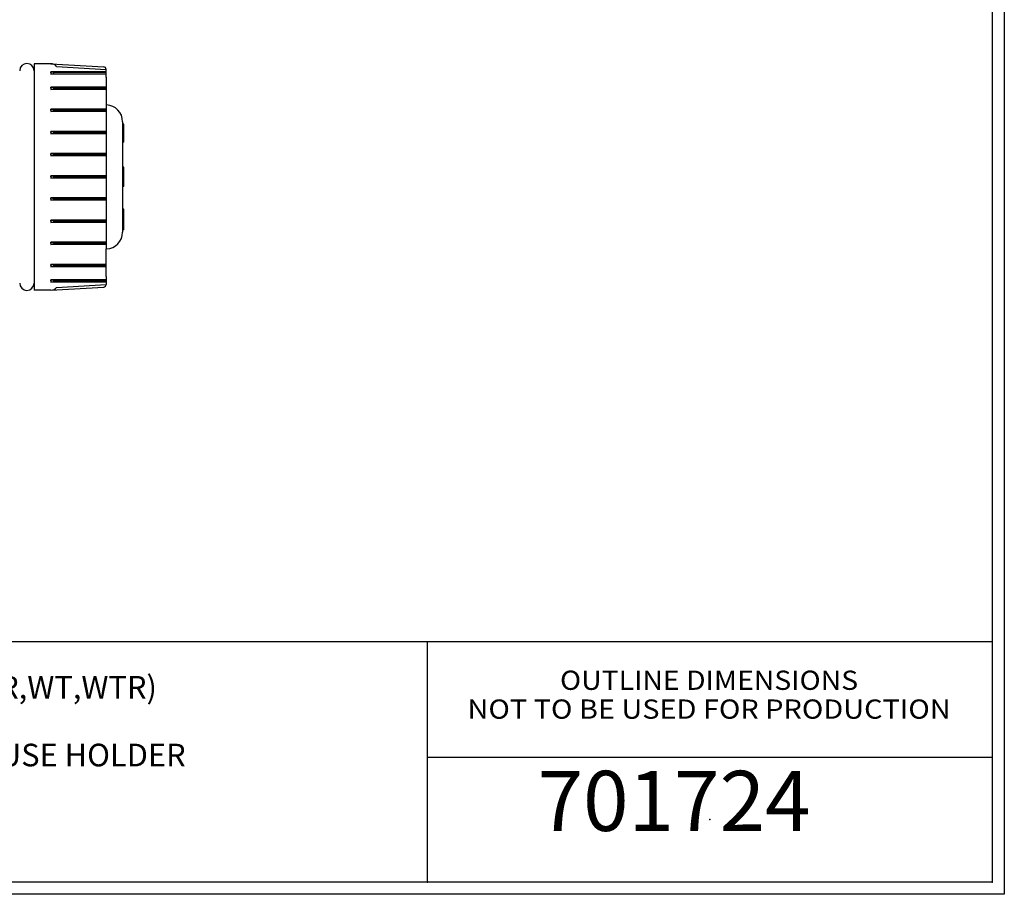
# Model space of a CAD drawing. Units: inches. Extents: x -3.45 to 5.9, y -1.84 to 5.44.
# Drawn here: x 1.8 to 5.9, y -1.84 to 1.8 of the extents above; entities that cross this region are included whole.
import ezdxf
from ezdxf.enums import TextEntityAlignment as Align

# ---------------------------------------------------------------- set-up
doc = ezdxf.new("R2010")
doc.units = ezdxf.units.IN
doc.header["$MEASUREMENT"] = 0
doc.linetypes.add('SOLID', pattern=[0])
for name, color, linetype in [('Layer0$C$L0', 2, 'SOLID'), ('Layer10$C$L10', 2, 'SOLID'), ('Layer120$C$L120', 91, 'SOLID'), ('Layer140$C$L140', 230, 'SOLID'), ('Layer2$C$L2', 2, 'SOLID'), ('Layer200$C$L200', 7, 'SOLID')]:
    doc.layers.add(name, color=color, linetype=linetype)
doc.styles.add('CADRASTD', font='txt')

# ---------------------------------------------------------------- blocks, each defined once
blk = doc.blocks.new('ASIZE-OUTLINE-LASER')
at = {"layer": 'Layer0$C$L0'}
for p, q in [((4.35, -2.2875), (-4.9, -2.2875, 1)), ((2, -3.2875), (2, -2.2875, 1)), ((2, -2.7664), (4.35, -2.7664, 1))]:
    blk.add_line(p, q, dxfattribs=at)
at = {"layer": 'Layer2$C$L2'}
for p, q in [((4.4, 3.7625), (4.4, -3.3375, 1)), ((4.35, 3.7125), (4.35, -3.2875, 1)), ((4.35, -3.2875), (-4.9, -3.2875, 1)), ((4.4, -3.3375), (-4.95, -3.3375, 1))]:
    blk.add_line(p, q, dxfattribs=at)
at = {"layer": 'Layer10$C$L10', "style": 'CADRASTD', "width": 0.875}
for s, p, p2 in [('OUTLINE DIMENSIONS', (2.552, -2.4871), (3.792, -2.4871)), ('NOT TO BE USED FOR PRODUCTION', (2.167, -2.6071), (4.177, -2.6071))]:
    blk.add_text(s, height=0.08, dxfattribs=at).set_placement(p, p2, align=Align.FIT)

msp = doc.modelspace()

# ---------------------------------------------------------------- linework, layer by layer
at = {"layer": 'Layer0$C$L0'}
for p, q in [((1.8641, 1.6176), (1.8641, 0.6755, 3.9168)), ((1.9339, 1.6176, 3.2274), (1.8641, 1.6176, 7.7944)), ((1.9339, 1.6176, 3.2274), (2.1539, 1.6045, 7.7944)), ((1.9574, 1.6062, 3.2274), (2.1633, 1.5939, 1.5708)), ((2.1633, 1.584, 3.2274), (1.9339, 1.584, 7.7944)), ((1.9339, 1.584, 3.2274), (1.9464, 1.582, 7.7944)), ((1.9339, 1.579, 3.2274), (1.9339, 1.584, 7.7944)), ((1.9339, 1.579, 3.2274), (1.9339, 1.574, 7.7944)), ((1.9339, 1.574, 3.2274), (1.9464, 1.576, 7.7944)), ((2.1633, 1.574, 3.2274), (1.9339, 1.574, 7.7944)), ((1.9464, 1.582, 3.2274), (1.9464, 1.579, 7.7944)), ((1.9464, 1.582, 3.2274), (2.1633, 1.582, 7.7944)), ((1.9464, 1.576, 3.2274), (1.9464, 1.579, 7.7944)), ((1.9464, 1.576, 3.2274), (2.1633, 1.576, 7.7944)), ((2.1633, 1.561, 3.2274), (2.1633, 1.5939, 7.7944)), ((2.1633, 1.561, 3.2274), (2.1633, 1.4462, 6.2832)), ((1.9339, 1.5154, 3.2274), (1.9339, 1.5204, 7.7944)), ((1.9339, 1.5204, 3.2274), (1.9464, 1.5184, 7.7944)), ((2.1633, 1.5204, 3.2274), (1.9339, 1.5204, 7.7944)), ((1.9464, 1.5184, 3.2274), (2.1633, 1.5184, 7.7944)), ((1.9464, 1.5184, 3.2274), (1.9464, 1.5154, 7.7944)), ((1.9339, 1.5154, 3.2274), (1.9339, 1.5104, 7.7944)), ((1.9339, 1.5104, 3.2274), (1.9464, 1.5124, 7.7944)), ((2.1633, 1.5104, 3.2274), (1.9339, 1.5104, 7.7944)), ((1.9464, 1.5124, 3.2274), (1.9464, 1.5154, 7.7944)), ((1.9464, 1.5124, 3.2274), (2.1633, 1.5124, 7.7944)), ((2.1633, 1.4462, 3.2274), (2.1633, 0.8473, 6.2832)), ((2.1633, 1.4282, 3.2274), (1.9339, 1.4282, 7.7944)), ((1.9339, 1.4282, 3.2274), (1.9464, 1.4262, 7.7944)), ((1.9339, 1.4232, 3.2274), (1.9339, 1.4282, 7.7944)), ((1.9339, 1.4232, 3.2274), (1.9339, 1.4182, 7.7944)), ((1.9339, 1.4182, 3.2274), (1.9464, 1.4202, 7.7944)), ((2.1633, 1.4182, 3.2274), (1.9339, 1.4182, 7.7944)), ((1.9464, 1.4262, 3.2274), (1.9464, 1.4232, 7.7944)), ((1.9464, 1.4262, 3.2274), (2.1633, 1.4262, 7.7944)), ((1.9464, 1.4202, 3.2274), (1.9464, 1.4232, 7.7944)), ((1.9464, 1.4202, 3.2274), (2.1633, 1.4202, 7.7944)), ((2.2326, 0.9171, 3.2274), (2.2326, 1.3763, 7.7944)), ((2.2376, 1.366, 3.2274), (2.2326, 1.366, 7.7944)), ((2.2376, 1.2911, 3.2274), (2.2376, 1.366, 7.7944)), ((2.1633, 1.336, 3.2274), (1.9339, 1.336, 7.7944)), ((1.9339, 1.336, 3.2274), (1.9464, 1.334, 7.7944)), ((1.9339, 1.331, 3.2274), (1.9339, 1.336, 7.7944)), ((1.9339, 1.331, 3.2274), (1.9339, 1.326, 7.7944)), ((1.9339, 1.326, 3.2274), (1.9464, 1.328, 7.7944)), ((2.1633, 1.326, 3.2274), (1.9339, 1.326, 7.7944)), ((1.9464, 1.334, 3.2274), (1.9464, 1.331, 7.7944)), ((1.9464, 1.334, 3.2274), (2.1633, 1.334, 7.7944)), ((1.9464, 1.328, 3.2274), (1.9464, 1.331, 7.7944)), ((1.9464, 1.328, 3.2274), (2.1633, 1.328, 7.7944)), ((2.2376, 1.3361, 3.2274), (2.2326, 1.3361, 7.7944)), ((2.2376, 1.2911, 3.2274), (2.2326, 1.2911, 7.7944)), ((1.9339, 1.2388, 3.2274), (1.9339, 1.2438, 7.7944)), ((1.9339, 1.2438, 3.2274), (1.9464, 1.2418, 7.7944)), ((2.1633, 1.2438, 3.2274), (1.9339, 1.2438, 7.7944)), ((1.9339, 1.2388, 3.2274), (1.9339, 1.2338, 7.7944)), ((1.9339, 1.2338, 3.2274), (1.9464, 1.2358, 7.7944)), ((2.1633, 1.2338, 3.2274), (1.9339, 1.2338, 7.7944)), ((1.9464, 1.2418, 3.2274), (2.1633, 1.2418, 7.7944)), ((1.9464, 1.2418, 3.2274), (1.9464, 1.2388, 7.7944)), ((1.9464, 1.2358, 3.2274), (1.9464, 1.2388, 7.7944)), ((1.9464, 1.2358, 3.2274), (2.1633, 1.2358, 7.7944)), ((2.1633, 1.1516, 3.2274), (1.9339, 1.1516, 7.7944)), ((1.9339, 1.1516, 3.2274), (1.9464, 1.1496, 7.7944)), ((1.9339, 1.1466, 3.2274), (1.9339, 1.1516, 7.7944)), ((1.9339, 1.1466, 3.2274), (1.9339, 1.1516, 7.7944)), ((2.1633, 1.1516, 3.2274), (1.9339, 1.1516, 7.7944)), ((1.9339, 1.1516, 3.2274), (1.9464, 1.1496, 7.7944)), ((1.9464, 1.1496, 3.2274), (1.9464, 1.1466, 7.7944)), ((1.9464, 1.1496, 3.2274), (2.1633, 1.1496, 7.7944)), ((1.9464, 1.1496, 3.2274), (1.9464, 1.1466, 7.7944)), ((1.9464, 1.1496, 3.2274), (2.1633, 1.1496, 7.7944)), ((2.2376, 1.1865, 3.2274), (2.2326, 1.1865, 7.7944)), ((2.2376, 1.1067, 3.2274), (2.2376, 1.1865, 7.7944)), ((1.9339, 1.1466, 3.2274), (1.9339, 1.1416, 7.7944)), ((1.9339, 1.1466, 3.2274), (1.9339, 1.1416, 7.7944)), ((1.9339, 1.1416, 3.2274), (1.9464, 1.1436, 7.7944)), ((1.9339, 1.1416, 3.2274), (1.9464, 1.1436, 7.7944)), ((2.1633, 1.1416, 3.2274), (1.9339, 1.1416, 7.7944)), ((2.1633, 1.1416, 3.2274), (1.9339, 1.1416, 7.7944)), ((1.9464, 1.1436, 3.2274), (1.9464, 1.1466, 7.7944)), ((1.9464, 1.1436, 3.2274), (1.9464, 1.1466, 7.7944)), ((1.9464, 1.1436, 3.2274), (2.1633, 1.1436, 7.7944)), ((1.9464, 1.1436, 3.2274), (2.1633, 1.1436, 7.7944)), ((2.2376, 1.1067, 3.2274), (2.2326, 1.1067, 7.7944)), ((1.9339, 1.0593, 3.2274), (1.9464, 1.0573, 7.7944)), ((2.1633, 1.0593, 3.2274), (1.9339, 1.0593, 7.7944)), ((1.9339, 1.0543, 3.2274), (1.9339, 1.0593, 7.7944)), ((1.9339, 1.0543, 3.2274), (1.9339, 1.0494, 7.7944)), ((1.9339, 1.0494, 3.2274), (1.9464, 1.0514, 7.7944)), ((2.1633, 1.0494, 3.2274), (1.9339, 1.0494, 7.7944)), ((1.9464, 1.0573, 3.2274), (2.1633, 1.0573, 7.7944)), ((1.9464, 1.0573, 3.2274), (1.9464, 1.0543, 7.7944)), ((1.9464, 1.0514, 3.2274), (1.9464, 1.0543, 7.7944)), ((1.9464, 1.0514, 3.2274), (2.1633, 1.0514, 7.7944)), ((2.2376, 1.0126, 3.2274), (2.2326, 1.0126, 7.7944)), ((2.2376, 0.9271, 3.2274), (2.2376, 1.0126, 7.7944)), ((1.9339, 0.9621, 3.2274), (1.9339, 0.9671, 7.7944)), ((2.1633, 0.9671, 3.2274), (1.9339, 0.9671, 7.7944)), ((1.9339, 0.9671, 3.2274), (1.9464, 0.9651, 7.7944)), ((1.9339, 0.9621, 3.2274), (1.9339, 0.9572, 7.7944)), ((1.9339, 0.9572, 3.2274), (1.9464, 0.9591, 7.7944)), ((2.1633, 0.9572, 3.2274), (1.9339, 0.9572, 7.7944)), ((1.9464, 0.9651, 3.2274), (1.9464, 0.9621, 7.7944)), ((1.9464, 0.9651, 3.2274), (2.1633, 0.9651, 7.7944)), ((1.9464, 0.9591, 3.2274), (1.9464, 0.9621, 7.7944)), ((1.9464, 0.9591, 3.2274), (2.1633, 0.9591, 7.7944)), ((2.2376, 0.957, 3.2274), (2.2326, 0.957, 7.7944)), ((2.2376, 0.9271, 3.2274), (2.2326, 0.9271, 7.7944)), ((1.9339, 0.8699, 3.2274), (1.9339, 0.8749, 7.7944)), ((2.1633, 0.8749, 3.2274), (1.9339, 0.8749, 7.7944)), ((1.9339, 0.8749, 3.2274), (1.9464, 0.8729, 7.7944)), ((1.9339, 0.8699, 3.2274), (1.9339, 0.8649, 7.7944)), ((1.9339, 0.8649, 3.2274), (1.9464, 0.8669, 7.7944)), ((2.1633, 0.8649, 3.2274), (1.9339, 0.8649, 7.7944)), ((1.9464, 0.8729, 3.2274), (1.9464, 0.8699, 7.7944)), ((1.9464, 0.8729, 3.2274), (2.1633, 0.8729, 7.7944)), ((1.9464, 0.8669, 3.2274), (1.9464, 0.8699, 7.7944)), ((1.9464, 0.8669, 3.2274), (2.1633, 0.8669, 7.7944)), ((2.1633, 0.7321, 3.2274), (2.1633, 0.8473, 6.2832)), ((1.9339, 0.7827, 3.2274), (1.9464, 0.7807, 7.7944)), ((2.1633, 0.7827, 3.2274), (1.9339, 0.7827, 7.7944)), ((1.9339, 0.7777, 3.2274), (1.9339, 0.7827, 7.7944)), ((1.9464, 0.7807, 3.2274), (2.1633, 0.7807, 7.7944)), ((1.9464, 0.7807, 3.2274), (1.9464, 0.7777, 7.7944)), ((1.9339, 0.7777, 3.2274), (1.9339, 0.7727, 7.7944)), ((1.9339, 0.7727, 3.2274), (1.9464, 0.7747, 7.7944)), ((2.1633, 0.7727, 3.2274), (1.9339, 0.7727, 7.7944)), ((1.9464, 0.7747, 3.2274), (1.9464, 0.7777, 7.7944)), ((1.9464, 0.7747, 3.2274), (2.1633, 0.7747, 7.7944)), ((1.9339, 0.7141, 3.2274), (1.9339, 0.7191, 7.7944)), ((2.1633, 0.7191, 3.2274), (1.9339, 0.7191, 7.7944)), ((1.9339, 0.7191, 3.2274), (1.9464, 0.7171, 7.7944)), ((1.9339, 0.7141, 3.2274), (1.9339, 0.7091, 7.7944)), ((1.9339, 0.7091, 3.2274), (1.9464, 0.7111, 7.7944)), ((2.1633, 0.7091, 3.2274), (1.9339, 0.7091, 7.7944)), ((1.9464, 0.7171, 3.2274), (1.9464, 0.7141, 7.7944)), ((1.9464, 0.7171, 3.2274), (2.1633, 0.7171, 7.7944)), ((1.9464, 0.7111, 3.2274), (1.9464, 0.7141, 7.7944)), ((1.9464, 0.7111, 3.2274), (2.1633, 0.7111, 7.7944)), ((1.9574, 0.6869, 3.2274), (2.1633, 0.6992, 6.343)), ((2.1633, 0.7321, 3.2274), (2.1633, 0.6992, 7.8191)), ((1.9339, 0.6755, 3.2274), (1.8641, 0.6755, 7.8191)), ((1.9339, 0.6755, 3.2274), (2.1539, 0.6887, 7.8191))]:
    msp.add_line(p, q, dxfattribs=at)
for centre, radius, start, end in [((1.8342, 1.5884), 0.0299, 0, 180), ((1.9339, 1.5877, 3.2274), 0.0299, 38.2579, 90), ((2.1533, 1.5945, 3.2274), 0.00997, 356.5726, 446.5844), ((2.1627, 1.3763, 3.2274), 0.0698, 360, 448.0003), ((2.1627, 0.9171, 3.2274), 0.0698, 272.0982, 360), ((1.8342, 0.7047), 0.0299, 180, 360), ((2.1533, 0.6986, 3.2274), 0.00997, 273.4156, 363.4273), ((1.9339, 0.7054, 3.2274), 0.0299, 270, 321.7421)]:
    msp.add_arc(centre, radius, start, end, dxfattribs=at)
at = {"layer": 'Layer120$C$L120'}
for p in [(3.5, -1.2664), (3.5, -1.2664), (4.675, -1.527), (3.5, -1.7875), (5.85, -1.7875), (5.85, -1.7875)]:
    msp.add_point(p, dxfattribs=at)

# ---------------------------------------------------------------- block references
at = {"layer": 'Layer140$C$L140'}
msp.add_blockref('ASIZE-OUTLINE-LASER', (1.5, 1.5), dxfattribs=at)

# ---------------------------------------------------------------- texts
at = {"layer": 'Layer200$C$L200', "attachment_point": 7, "line_spacing_factor": 0.9, "style": 'CADRASTD'}
for s, insert, char_height, width in [('GPM-(B,BRR,S,SRR,WT,WTR)', (0.6846, -1.0525), 0.094, 3.346297), ('PANEL MOUNT FUSE HOLDER', (0.7316, -1.3345), 0.094, 3.205297), ('701724', (3.9584, -1.652), 0.25, 2.149726)]:
    msp.add_mtext(s, dxfattribs=dict(at, insert=insert, char_height=char_height, width=width))

doc.saveas('drawing.dxf')
